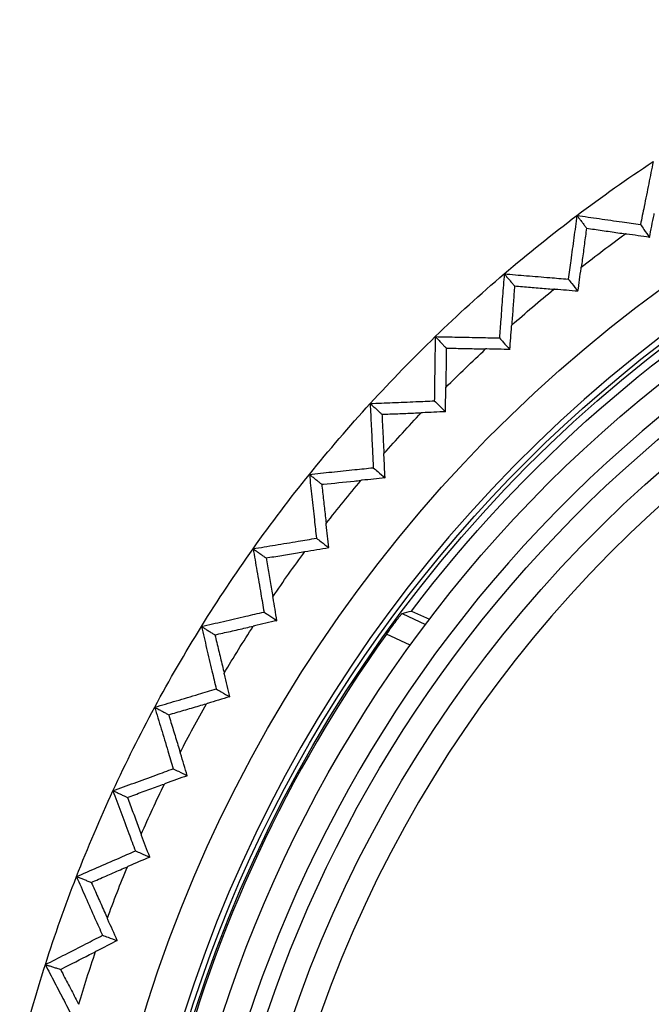
# Model space of a CAD drawing. Units: inches. Extents: x 0 to 17, y 0 to 11.
# Drawn here: x 10.2 to 10.4, y 8 to 8.4 of the extents above; entities that cross this region are included whole.
import ezdxf

# ---------------------------------------------------------------- set-up
doc = ezdxf.new("R2010")
doc.units = ezdxf.units.IN
doc.header["$MEASUREMENT"] = 0
doc.layers.add('1', color=7, linetype='CONTINUOUS')

msp = doc.modelspace()

# ---------------------------------------------------------------- linework, layer by layer
at = {"layer": '1', "color": 7, "linetype": 'Continuous'}
for p, q in [((10.3198713194002, 8.159952599720658), (10.32908258073702, 8.15565397302849)), ((10.32363743823703, 8.160892406860029), (10.33059380065307, 8.157646075649938)), ((10.32301766653666, 8.147449397196125), (10.31376338986823, 8.151768097887485))]:
    msp.add_line(p, q, dxfattribs=at)
at = {"layer": '1', "color": 7, "linetype": 'Continuous', "extrusion": (0, 0, -1)}
for centre, radius, start, end in [((-10.74623100439089, 7.841025750506544), 0.5517980433489392, 90.74639370026951, 83.25362015635294), ((-10.74623100439089, 7.841025750506544), 0.5346358602267334, 304.2359593153328, 83.01407535638474), ((-10.74623100438912, 7.84102575050639), 0.5330544037267656, 90.33615115803437, 83.6980246897097), ((-10.74623100438912, 7.841025750506392), 0.53, 37.12256046262652, 83.64265297386119), ((-10.74623100438912, 7.84102575050639), 0.496, 1.674207980187786, 89.25478020729022), ((-10.74623100439103, 7.841025750506681), 0.5946131353699, 53.01675465454441, 56.54406702525134), ((-10.74623100439103, 7.841025750506681), 0.5946131353699, 49.48944228383769, 53.01675465454441), ((-10.74623100439089, 7.841025750506544), 0.5775000000000002, 51.94014182118141, 54.09336748794101), ((-10.74623100439103, 7.841025750506681), 0.5946131353699, 45.96212991313118, 49.48944228383769), ((-10.74623100439089, 7.841025750506544), 0.5775000000000002, 48.41282945047677, 50.56605511723368), ((-10.74623100438912, 7.84102575050639), 0.5225, 280.3673091482165, 54.66719078595584), ((-10.74623100439103, 7.841025750506681), 0.5946131353699, 42.43481754242446, 45.96212991313118), ((-10.74623100439089, 7.841025750506544), 0.5775000000000002, 44.88551707977351, 47.03874274653261), ((-10.74623100439103, 7.841025750506681), 0.5946131353699, 38.90750517171813, 42.43481754242446), ((-10.74623100438912, 7.841025750506391), 0.506, 283.0914580538587, 51.9418531179382), ((-10.74623100439089, 7.841025750506544), 0.5775000000000002, 41.35820470906593, 43.51143037582187), ((-10.74623100439103, 7.841025750506681), 0.5946131353699, 35.38019280101158, 38.90750517171813), ((-10.74623100439089, 7.841025750506544), 0.5775000000000002, 37.83089233835693, 39.98411800511668), ((-10.74623100439103, 7.841025750506681), 0.5946131353699, 31.85288043030535, 35.38019280101158), ((-10.74623100439089, 7.841025750506544), 0.5775000000000002, 34.3035799676525, 36.45680563441108), ((-10.74623100439089, 7.841025750506544), 0.5775000000000002, 30.77626759694191, 32.9294932637038), ((-10.74623100439103, 7.841025750506681), 0.5946131353699, 28.32556805959901, 31.85288043030535), ((-10.74623100439089, 7.841025750506544), 0.5775000000000002, 27.24895522623789, 29.40218089299754), ((-10.74623100439103, 7.841025750506681), 0.5946131353699, 24.79825568889288, 28.32556805959901), ((-10.74623100439103, 7.841025750506681), 0.5946131353699, 21.27094331818685, 24.79825568889288), ((-10.74623100439089, 7.841025750506544), 0.5775000000000002, 23.72164285553219, 25.87486852229042), ((-10.74623100439089, 7.841025750506544), 0.5775000000000002, 20.19433048482563, 22.34755615158212), ((-10.74623100439103, 7.841025750506681), 0.5946131353699, 17.74363094748051, 21.27094331818685), ((-10.74623100439089, 7.841025750506544), 0.5775000000000002, 16.66701811411692, 18.82024378087652), ((-10.74623100439103, 7.841025750506681), 0.5946131353699, 14.21631857677464, 17.74363094748051)]:
    msp.add_arc(centre, radius, start, end, dxfattribs=at)
at = {"layer": '1', "color": 7, "linetype": 'Continuous'}
for centre, radius, start, end in [((10.74623100439089, 7.841025750506544), 0.5367981861381282, 96.74637984364706, 89.25360629973049), ((10.74623100438912, 7.84102575050639), 0.4859999999999999, 90.74521979270978, 176.9993559305725), ((10.74623100438912, 7.84102575050639), 0.5125, 127.2546811310111, 257.7133140981177), ((10.74623100438912, 7.841025750506392), 0.53253079165932, 144.301499204943, 165.8124625736997)]:
    msp.add_arc(centre, radius, start, end, dxfattribs=at)
for points, knots in [([(10.41842347746978, 8.33711748199194), (10.41784410834993, 8.334235655835359), (10.41726469265397, 8.331353839042126), (10.4160877342142, 8.325500553868967), (10.41549018842603, 8.322529086100309), (10.41441413534729, 8.317178596169581), (10.41393563908942, 8.314799571788221), (10.41345712627035, 8.312420550738292)], [0, 0, 0, 0, 0.3500595159629438, 0.3500595159629438, 0.7110115622155897, 0.7110115622155897, 1, 1, 1, 1]), ([(10.38852276787124, 8.316009537893345), (10.38812179875337, 8.31309752581567), (10.38772078257157, 8.310185520218043), (10.38690617325446, 8.304270912018964), (10.38649257704295, 8.30126830984032), (10.38574774778758, 8.295861752515458), (10.38541652589204, 8.293457795832936), (10.38508528726171, 8.291053841456616)], [0, 0, 0, 0, 0.3500595159672359, 0.3500595159672359, 0.7110115622245607, 0.7110115622245607, 1, 1, 1, 1]), ([(10.38852276787122, 8.316009537893173), (10.38881420323197, 8.315622554711634), (10.38910563803881, 8.31523557226562), (10.38954467660096, 8.314652593799453), (10.38969228076977, 8.314456597230253), (10.38998748882148, 8.314064604471485), (10.39013509270438, 8.313868608281918), (10.39057790392337, 8.31328062028382), (10.39087311082975, 8.312888629045885), (10.39131592032643, 8.312300643334757), (10.39146352334818, 8.312104648288676), (10.39183110666299, 8.31161655185358), (10.39205108678009, 8.311324450698223), (10.39227106657617, 8.311032349969118)], [0, 0, 0, 0, 0.2332521994446156, 0.2332521994446156, 0.3513887266908204, 0.3513887266908204, 0.4695252539370252, 0.4695252539370252, 0.7057983084294349, 0.7057983084294349, 0.8239348356756399, 0.8239348356756399, 1, 1, 1, 1]), ([(10.38852276787105, 8.316009537893196), (10.39143225109724, 8.31559061316192), (10.3943417410945, 8.31517173545359), (10.40025126764718, 8.31432104490385), (10.40325130464588, 8.313889235135747), (10.40865327011969, 8.313111802343593), (10.4110551969922, 8.312766168180548), (10.41345712627035, 8.312420550738292)], [0, 0, 0, 0, 0.3500595159673783, 0.3500595159673783, 0.7110115622249483, 0.7110115622249483, 1, 1, 1, 1]), ([(10.41698155484787, 8.30742797946254), (10.41757742741398, 8.310390477689065), (10.41817331652838, 8.313352972587396), (10.41879979995056, 8.31646790142517), (10.41883045528709, 8.316620323090033), (10.41886111048361, 8.316772744783055)], [0, 0, 0, 0, 0.9510673775898952, 0.9510673775898952, 1, 1, 1, 1]), ([(10.39227106657617, 8.311032349969118), (10.39199469230844, 8.308978280778701), (10.39171792754035, 8.306921667492638), (10.39116359825482, 8.302803235486438), (10.39088603284219, 8.300741410114984), (10.39047588742229, 8.297695306255417), (10.39034362481428, 8.296713092282282), (10.39021126823826, 8.295730267165231)], [0, 0, 0, 0, 0.4039633552322234, 0.4039633552322234, 0.807926776034684, 0.807926776034684, 1, 1, 1, 1]), ([(10.39227106657617, 8.311032349969118), (10.39432156757867, 8.310730640483637), (10.39637462156833, 8.310428603630227), (10.4004859533824, 8.309823860824489), (10.40254423784665, 8.30952115389543), (10.40558513121812, 8.309074012427857), (10.40656566825381, 8.308929843054814), (10.40754681861404, 8.308785595196824)], [0, 0, 0, 0, 0.4039633552328843, 0.4039633552328843, 0.8079267760360159, 0.8079267760360159, 1, 1, 1, 1]), ([(10.41345712627035, 8.312420550738292), (10.4138985993578, 8.311795176778537), (10.41434007244524, 8.31116980281878), (10.41551488197108, 8.30950561239353), (10.41624821840947, 8.308466795928036), (10.41698155484787, 8.30742797946254)], [0, 0, 0, 0, 0.3757826930547554, 0.3757826930547554, 1, 1, 1, 1]), ([(10.41698155484787, 8.30742797946254), (10.41399052993562, 8.307858362816997), (10.41099950261901, 8.308288729463925), (10.40785459564396, 8.308741303503183), (10.40770070711883, 8.308763449279327), (10.40754681861404, 8.308785595196824)], [0, 0, 0, 0, 0.9510673775997958, 0.9510673775997958, 1, 1, 1, 1]), ([(10.38891020372841, 8.286287566310925), (10.38932268173273, 8.28928111299561), (10.38973517645874, 8.292274657376531), (10.39016882913754, 8.295422229217928), (10.39019004875863, 8.295576248181833), (10.39021126823826, 8.29573026716523)], [0, 0, 0, 0, 0.9510673776050121, 0.9510673776050121, 1, 1, 1, 1]), ([(10.35997735487121, 8.293101959775543), (10.35975630496017, 8.290170794902837), (10.35953520767566, 8.287239633602328), (10.35908603389949, 8.281286111837224), (10.35885795431143, 8.278263751605376), (10.35844717091272, 8.272821611426574), (10.35826447832379, 8.270401830632114), (10.3580817688899, 8.267982051109893)], [0, 0, 0, 0, 0.3500595159701713, 0.3500595159701713, 0.71101156223078, 0.71101156223078, 1, 1, 1, 1]), ([(10.3599773548712, 8.29310195977538), (10.36029204701468, 8.292733640067619), (10.36060673856005, 8.292365321059906), (10.36108081276243, 8.291810458552868), (10.36124019586593, 8.291623914530973), (10.36155896176422, 8.291250826848506), (10.36171834455901, 8.291064283187934), (10.36219649247937, 8.290504652749302), (10.36251525714093, 8.29013156651432), (10.36299340320154, 8.289571938252362), (10.36315278506645, 8.289385395680128), (10.36354970183366, 8.288920839221591), (10.36378723654596, 8.288642825557677), (10.36402477091162, 8.288364812299458)], [0, 0, 0, 0, 0.2332521994473686, 0.2332521994473686, 0.3513887266946749, 0.3513887266946749, 0.469525253941981, 0.469525253941981, 0.7057983084365934, 0.7057983084365934, 0.8239348356838998, 0.8239348356838998, 1, 1, 1, 1]), ([(10.35997735487103, 8.293101959775393), (10.36290710039012, 8.292862832680461), (10.36583684977439, 8.292623752935969), (10.37178751939366, 8.292138253635125), (10.37480843988202, 8.291891837173534), (10.38024800281955, 8.29144822949212), (10.38266664435445, 8.291251027055809), (10.38508528726171, 8.291053841456616)], [0, 0, 0, 0, 0.3500595159704118, 0.3500595159704118, 0.7110115622313327, 0.7110115622313327, 1, 1, 1, 1]), ([(10.38508528726171, 8.291053841456616), (10.3855643997319, 8.290456813553249), (10.38604351220209, 8.289859785649881), (10.38731848435765, 8.288271027267983), (10.38811434404303, 8.287279296789453), (10.38891020372841, 8.286287566310925)], [0, 0, 0, 0, 0.3757826930573763, 0.3757826930573763, 1, 1, 1, 1]), ([(10.36402477091162, 8.288364812299458), (10.36387529545125, 8.286297630628281), (10.36372558675408, 8.28422788565576), (10.3634256913863, 8.280083150933855), (10.36327550423142, 8.27800815449068), (10.3630535453097, 8.274942587295891), (10.36298196332291, 8.273954096675986), (10.36291032514635, 8.272964990288603)], [0, 0, 0, 0, 0.4039633552333942, 0.4039633552333942, 0.8079267760370384, 0.8079267760370384, 1, 1, 1, 1]), ([(10.36402477091162, 8.288364812299458), (10.36608994988692, 8.288189830086393), (10.36815769715404, 8.288014678196403), (10.3722984467928, 8.28766402797801), (10.37437145585178, 8.28748852908324), (10.37743409858651, 8.287229323627942), (10.37842164800158, 8.287145754260033), (10.37940981440804, 8.287062144290244)], [0, 0, 0, 0, 0.4039633552335135, 0.4039633552335135, 0.8079267760372782, 0.8079267760372782, 1, 1, 1, 1]), ([(10.38891020372841, 8.286287566310923), (10.38589836601301, 8.286533113523694), (10.38288652692571, 8.286778643912658), (10.37971973339708, 8.287036872280375), (10.37956477389676, 8.28704950821414), (10.37940981440804, 8.287062144290244)], [0, 0, 0, 0, 0.9510673776041053, 0.9510673776041053, 1, 1, 1, 1]), ([(10.36219268127782, 8.263460130712456), (10.36242020191029, 8.266473383808266), (10.36264773937451, 8.269486635633466), (10.36288691827259, 8.27265492485598), (10.36289862178067, 8.272809957566917), (10.36291032514635, 8.272964990288603)], [0, 0, 0, 0, 0.9510673776053625, 0.9510673776053625, 1, 1, 1, 1]), ([(10.3328953922587, 8.268481540615419), (10.3328550990756, 8.265542328640493), (10.332814758389, 8.262603117316374), (10.33273272199798, 8.256633238882154), (10.33269102318874, 8.253602571813857), (10.33261584203616, 8.248145468138771), (10.33258237094545, 8.245719031376495), (10.3325488829634, 8.243292594847674)], [0, 0, 0, 0, 0.3500595159704727, 0.3500595159704727, 0.711011562231704, 0.711011562231704, 1, 1, 1, 1]), ([(10.3328953922587, 8.268481540615264), (10.33323214886909, 8.268133279882964), (10.33356890483942, 8.267785019812589), (10.33407621849428, 8.267260375545789), (10.3342467766566, 8.267083990855253), (10.33458789265087, 8.266731221815832), (10.33475845048283, 8.266554837466945), (10.33527012348216, 8.266025684933785), (10.33561123815299, 8.265672917263018), (10.33612290916217, 8.26514376678799), (10.33629346599906, 8.264967383468168), (10.33671821236752, 8.264528127112808), (10.33697240169577, 8.264265254287544), (10.33722659065308, 8.264002381845883)], [0, 0, 0, 0, 0.233252199449458, 0.233252199449458, 0.3513887266976, 0.3513887266976, 0.4695252539457422, 0.4695252539457422, 0.7057983084420265, 0.7057983084420265, 0.8239348356901687, 0.8239348356901687, 1, 1, 1, 1]), ([(10.33289539225854, 8.268481540615266), (10.33583429975541, 8.268423117169176), (10.33877320819692, 8.268364741221639), (10.34474247479218, 8.268246272645262), (10.34777283300841, 8.268186183120907), (10.35322938381673, 8.268078081305443), (10.35565557618638, 8.268030057762845), (10.3580817688899, 8.267982051109893)], [0, 0, 0, 0, 0.350059515970869, 0.350059515970869, 0.7110115622326401, 0.7110115622326401, 1, 1, 1, 1]), ([(10.3580817688899, 8.267982051109893), (10.35859670546593, 8.26741563130163), (10.35911164204197, 8.266849211493364), (10.36048194617127, 8.26534190469422), (10.36133731372455, 8.264401017703337), (10.36219268127782, 8.263460130712456)], [0, 0, 0, 0, 0.3757826930693295, 0.3757826930693295, 1, 1, 1, 1]), ([(10.33722659065308, 8.264002381845883), (10.33720458033755, 8.261929919899094), (10.33718249493248, 8.259854885157182), (10.33713816973579, 8.255699551425286), (10.33711592987264, 8.253619245724398), (10.33708299841427, 8.250545830115053), (10.33707236826087, 8.24955480807376), (10.33706171990882, 8.248563167974474)], [0, 0, 0, 0, 0.403963355232729, 0.403963355232729, 0.8079267760356954, 0.8079267760356954, 1, 1, 1, 1]), ([(10.33722659065308, 8.264002381845883), (10.33929862298392, 8.263954789883542), (10.34137322918043, 8.26390718657816), (10.34552770803699, 8.263811957502085), (10.34760758740656, 8.263764331577528), (10.35068037566418, 8.26369404422056), (10.35167119579932, 8.26367139148812), (10.35266263425501, 8.263648736190698)], [0, 0, 0, 0, 0.4039633552327384, 0.4039633552327384, 0.8079267760357244, 0.8079267760357244, 1, 1, 1, 1]), ([(10.36219268127782, 8.263460130712456), (10.35917144210796, 8.26351991144632), (10.35615020260387, 8.26357967530385), (10.35297352097201, 8.263642579616008), (10.3528180776121, 8.263645657831963), (10.35266263425501, 8.263648736190698)], [0, 0, 0, 0, 0.9510673776129105, 0.9510673776129105, 1, 1, 1, 1]), ([(10.33693021571401, 8.239032161997624), (10.33697191693707, 8.242053704793221), (10.33701363503817, 8.245075247356178), (10.33705743394674, 8.248252249842539), (10.33705957699917, 8.248407708907521), (10.33706171990882, 8.248563167974472)], [0, 0, 0, 0, 0.9510673776082029, 0.9510673776082029, 1, 1, 1, 1]), ([(10.30737948905418, 8.24224156305754), (10.31031642350051, 8.24236406461693), (10.3132533559674, 8.242486613643017), (10.31921860298725, 8.242735624648667), (10.32224691741158, 8.24286208973068), (10.32769978213356, 8.243089903360863), (10.33012433290143, 8.243191240665169), (10.3325488829634, 8.24329259484767)], [0, 0, 0, 0, 0.350059515970403, 0.350059515970403, 0.7110115622319886, 0.7110115622319886, 1, 1, 1, 1]), ([(10.30737948905432, 8.242241563057545), (10.30773703421721, 8.2419146808023), (10.30809457870052, 8.241587799168343), (10.30863320968138, 8.241095360931043), (10.3088142966862, 8.24092980386392), (10.30917647034508, 8.240598690050351), (10.30935755699914, 8.240433133303906), (10.30990081643414, 8.239936463546545), (10.31026298868788, 8.239605351017616), (10.31080624600988, 8.239108683192045), (10.31098733160744, 8.238943127411494), (10.31143829828431, 8.238530835428051), (10.31170817914773, 8.23828409942253), (10.31197805961733, 8.238037363777064)], [0, 0, 0, 0, 0.2332521994482837, 0.2332521994482837, 0.3513887266959557, 0.3513887266959557, 0.4695252539436278, 0.4695252539436278, 0.7057983084389717, 0.7057983084389717, 0.8239348356866438, 0.8239348356866438, 1, 1, 1, 1]), ([(10.30737948905432, 8.242241563057695), (10.30752010526322, 8.239305440162452), (10.30766067401861, 8.236369314994166), (10.30794608583491, 8.23040569876037), (10.3080909257943, 8.22737820754556), (10.30835163173669, 8.221926816426047), (10.30846750896056, 8.219502917058461), (10.30858336931072, 8.217079016884657)], [0, 0, 0, 0, 0.3500595159707282, 0.3500595159707282, 0.7110115622325988, 0.7110115622325988, 1, 1, 1, 1]), ([(10.3325488829634, 8.24329259484767), (10.33309769263682, 8.24275892920433), (10.33364650231023, 8.24222526356099), (10.33510694656044, 8.240805119277642), (10.33601858113722, 8.239918640637633), (10.33693021571401, 8.239032161997624)], [0, 0, 0, 0, 0.3757826930669362, 0.3757826930669362, 1, 1, 1, 1]), ([(10.31197805961733, 8.238037363777064), (10.31404909472022, 8.238117342383402), (10.31612269951069, 8.238197468023564), (10.32027516696045, 8.238358020896806), (10.32235403632603, 8.238438448389115), (10.32542532782646, 8.238557345437513), (10.32641566463011, 8.238595695167959), (10.32740661874076, 8.238634080380045)], [0, 0, 0, 0, 0.4039633552322833, 0.4039633552322833, 0.8079267760348084, 0.8079267760348084, 1, 1, 1, 1]), ([(10.31197805961733, 8.238037363777064), (10.31208359784003, 8.235967473765873), (10.31218921940496, 8.23389501121367), (10.31240063232009, 8.229744822335343), (10.31250642401179, 8.227667089306626), (10.31266264478855, 8.224597469939738), (10.31271300674441, 8.223607671293607), (10.31276338856169, 8.222617254640681)], [0, 0, 0, 0, 0.4039633552330485, 0.4039633552330485, 0.8079267760363428, 0.8079267760363428, 1, 1, 1, 1]), ([(10.33693021571401, 8.239032161997624), (10.3339110220589, 8.23890594975333), (10.33089182910851, 8.238779720644104), (10.32771729528806, 8.238647062566761), (10.32756195701739, 8.23864057140206), (10.32740661874076, 8.238634080380045)], [0, 0, 0, 0, 0.9510673776131695, 0.9510673776131695, 1, 1, 1, 1]), ([(10.31321852228806, 8.213096213648482), (10.31307424610273, 8.216114598024271), (10.31292998677777, 8.21913298320627), (10.31277823975008, 8.222306661826156), (10.31277081422721, 8.22246195823683), (10.31276338856169, 8.222617254640681)], [0, 0, 0, 0, 0.9510673776095612, 0.9510673776095612, 1, 1, 1, 1]), ([(10.28352632074172, 8.21448144598246), (10.28645015458478, 8.214784408409468), (10.28937398353178, 8.215087418091457), (10.2953126096543, 8.215702965218151), (10.29832740651055, 8.216015505751512), (10.30375592515503, 8.216578371679624), (10.30616964810436, 8.216828685880746), (10.30858336931072, 8.217079016884657)], [0, 0, 0, 0, 0.3500595159677531, 0.3500595159677531, 0.7110115622270853, 0.7110115622270853, 1, 1, 1, 1]), ([(10.30858336931072, 8.217079016884657), (10.30916397273359, 8.21658012737597), (10.30974457615646, 8.216081237867284), (10.31128962714891, 8.21475363678856), (10.31225407471848, 8.213924925218521), (10.31321852228806, 8.213096213648482)], [0, 0, 0, 0, 0.3757826930700585, 0.3757826930700585, 1, 1, 1, 1]), ([(10.28352632074186, 8.214481445982475), (10.28390329977851, 8.214177180706399), (10.28428027809865, 8.213872916008626), (10.28484818562293, 8.213414549566835), (10.28503911536192, 8.213260447391125), (10.28542097447008, 8.212952243338195), (10.28561190383925, 8.212798141460974), (10.28618469139091, 8.212335836277942), (10.28656654901755, 8.212027633420766), (10.28713933434135, 8.211565330035864), (10.2873302625966, 8.211411229057708), (10.28780574094466, 8.211027463551474), (10.28809029080985, 8.210797799207109), (10.28837484025982, 8.210568135197885)], [0, 0, 0, 0, 0.2332521994496226, 0.2332521994496226, 0.3513887266978313, 0.3513887266978313, 0.4695252539460395, 0.4695252539460395, 0.7057983084424558, 0.7057983084424558, 0.823934835690664, 0.823934835690664, 1, 1, 1, 1]), ([(10.28352632074184, 8.214481445982614), (10.28384731357154, 8.21155953664498), (10.28416825917744, 8.20863762211906), (10.28482003782344, 8.202702863228833), (10.28515086777708, 8.199690018524691), (10.28574647304328, 8.194264994368677), (10.28601125954235, 8.191852816144486), (10.2862760292493, 8.189440636077464)], [0, 0, 0, 0, 0.3500595159687175, 0.3500595159687175, 0.7110115622288878, 0.7110115622288878, 1, 1, 1, 1]), ([(10.31321852228806, 8.213096213648482), (10.31021281336683, 8.212784486623114), (10.30720710618658, 8.212472742808123), (10.30404674795451, 8.212145024960545), (10.30389210332375, 8.212128989009125), (10.30373745867827, 8.21211295319975)], [0, 0, 0, 0, 0.9510673776069434, 0.9510673776069434, 1, 1, 1, 1]), ([(10.28837484025982, 8.210568135197885), (10.28858936058425, 8.210589694068872), (10.28880390853553, 8.210611256235785), (10.29303677196326, 8.211036671218896), (10.29706479509664, 8.211441681840274), (10.30198066513167, 8.21193619918382), (10.30285881847418, 8.212024547091714), (10.30373745867826, 8.21211295319975)], [0, 0, 0, 0, 0.0420223188010358, 0.0420223188010358, 0.8289648023800708, 0.8289648023800708, 1, 1, 1, 1]), ([(10.28837484025982, 8.210568135197885), (10.28860752715411, 8.20850865958887), (10.2888404555066, 8.206446621439882), (10.28930680552542, 8.202317301785687), (10.28954022794496, 8.200250013611596), (10.2898850090625, 8.197195820760824), (10.28999617231459, 8.196210995691146), (10.29010739341295, 8.195225555007397)], [0, 0, 0, 0, 0.4039633552330797, 0.4039633552330797, 0.8079267760363957, 0.8079267760363957, 1, 1, 1, 1]), ([(10.29114744063506, 8.18575055262957), (10.29081773367962, 8.188754342432652), (10.29048804350302, 8.191758134077741), (10.29014132548314, 8.194916464294396), (10.29012435951902, 8.195071009658689), (10.29010739341295, 8.195225555007395)], [0, 0, 0, 0, 0.9510673776045083, 0.9510673776045083, 1, 1, 1, 1]), ([(10.26142626298093, 8.185306367824307), (10.26432591830398, 8.185788643245015), (10.2672255658329, 8.186270965529966), (10.27311507059831, 8.187250716572734), (10.27610492732612, 8.187748148393714), (10.28148853214514, 8.188643934015037), (10.28388228208395, 8.18904227671439), (10.2862760292493, 8.189440636077464)], [0, 0, 0, 0, 0.3500595159647046, 0.3500595159647046, 0.7110115622212717, 0.7110115622212717, 1, 1, 1, 1]), ([(10.2862760292493, 8.189440636077464), (10.28688622661248, 8.188978412912244), (10.28749642397565, 8.188516189747025), (10.28912022777091, 8.18728616193106), (10.29013383420298, 8.186518357280315), (10.29114744063506, 8.18575055262957)], [0, 0, 0, 0, 0.3757826930570263, 0.3757826930570263, 1, 1, 1, 1]), ([(10.26142626298106, 8.185306367824326), (10.26182124758103, 8.1850258723376), (10.26221623143027, 8.184745377383999), (10.26281126379146, 8.184322819411404), (10.2630113128638, 8.184180755994445), (10.26341141062102, 8.183896629435695), (10.26361145930588, 8.183754566293905), (10.26421160477808, 8.18332837728212), (10.26461170098302, 8.18304425182571), (10.26521184412096, 8.18261806447158), (10.2654118916387, 8.182476002158616), (10.26591008015015, 8.182122217152788), (10.26620822090538, 8.181910494629284), (10.26650636122555, 8.181698772414736)], [0, 0, 0, 0, 0.2332521994427829, 0.2332521994427829, 0.3513887266882552, 0.3513887266882552, 0.4695252539337273, 0.4695252539337273, 0.7057983084246715, 0.7057983084246715, 0.8239348356701434, 0.8239348356701434, 1, 1, 1, 1]), ([(10.26142626298104, 8.185306367824454), (10.26192641624341, 8.18240974266956), (10.26242652269069, 8.179513109430795), (10.2634421986863, 8.173629693691655), (10.26395776517493, 8.170642910662195), (10.26488601311633, 8.165264807977593), (10.2652987056589, 8.162873490236057), (10.26571138155451, 8.160482169622052)], [0, 0, 0, 0, 0.3500595159643768, 0.3500595159643768, 0.7110115622205836, 0.7110115622205836, 1, 1, 1, 1]), ([(10.26650636122555, 8.181698772414736), (10.2685518949657, 8.182032500886416), (10.27059996088159, 8.182366690876433), (10.27470127373728, 8.183036015914299), (10.27675452730075, 8.18337115204305), (10.27978796521959, 8.183866351377926), (10.2807660947472, 8.184026039554423), (10.28174483255079, 8.184185838758852)], [0, 0, 0, 0, 0.403963355232764, 0.403963355232764, 0.8079267760357719, 0.8079267760357719, 1, 1, 1, 1]), ([(10.26650636122555, 8.181698772414736), (10.26686531517975, 8.179657514216064), (10.26722466779331, 8.177613713187494), (10.26794418799371, 8.17352090805804), (10.26830435674265, 8.171471897347248), (10.26883639188306, 8.168444702837798), (10.26900793525245, 8.167468582681826), (10.26917957423376, 8.166491851636962)], [0, 0, 0, 0, 0.4039633552330795, 0.4039633552330795, 0.8079267760363942, 0.8079267760363942, 1, 1, 1, 1]), ([(10.27080059438679, 8.157098787070614), (10.27028670586572, 8.160076601444493), (10.26977283397839, 8.163054418689196), (10.26923245862284, 8.166185434118393), (10.26920601649866, 8.166338642889821), (10.26917957423376, 8.16649185163696)], [0, 0, 0, 0, 0.9510673775935516, 0.9510673775935516, 1, 1, 1, 1]), ([(10.24116304918932, 8.15482686806792), (10.24402753968393, 8.155486629221533), (10.2468920195159, 8.156146436671067), (10.252710088577, 8.157486679517255), (10.25566367710993, 8.158167117939971), (10.26098197052652, 8.159392429272826), (10.26334667793723, 8.159937291216677), (10.26571138155451, 8.160482169622052)], [0, 0, 0, 0, 0.3500595159585587, 0.3500595159585587, 0.7110115622093537, 0.7110115622093537, 1, 1, 1, 1]), ([(10.26571138155451, 8.160482169622052), (10.26634886092238, 8.160058364086456), (10.26698634029025, 8.159634558550861), (10.26868274456767, 8.15850676436705), (10.26974166947723, 8.157802775718833), (10.27080059438679, 8.157098787070614)], [0, 0, 0, 0, 0.3757826930473439, 0.3757826930473439, 1, 1, 1, 1]), ([(10.31376338986823, 8.151768097887485), (10.31443898930518, 8.152708345907524), (10.31512853934839, 8.153658200798649), (10.31642070494972, 8.15542100827219), (10.31704126535382, 8.156258522011623), (10.31812001570496, 8.157700775645878), (10.31859413421537, 8.158327036330222), (10.31932065933125, 8.159275450042621), (10.31958680742384, 8.159615923025791), (10.31981627048468, 8.159897679912582), (10.31986274470184, 8.159950447052488), (10.3198713194002, 8.159952599720665)], [0, 0, 0, 0, 0.2213113570515151, 0.2213113570515151, 0.4426916746865505, 0.4426916746865505, 0.662825955496407, 0.662825955496407, 0.8790488275503516, 0.8790488275503516, 1, 1, 1, 1]), ([(10.24645547851903, 8.151538656608203), (10.24847660474476, 8.151997602960797), (10.25050022995463, 8.152457165747837), (10.25455259343921, 8.15337755334846), (10.25658133825853, 8.153838379648413), (10.25957856277386, 8.15451927111806), (10.26054501460825, 8.154738835546677), (10.26151206673537, 8.154958548216667)], [0, 0, 0, 0, 0.4039633552321631, 0.4039633552321631, 0.8079267760345636, 0.8079267760345636, 1, 1, 1, 1]), ([(10.27080059438679, 8.157098787070618), (10.26785592507733, 8.156420272137098), (10.2649112595577, 8.15574174075488), (10.26181507562982, 8.155028362715258), (10.26166357119863, 8.154993455396381), (10.26151206673537, 8.154958548216667)], [0, 0, 0, 0, 0.9510673775840021, 0.9510673775840021, 1, 1, 1, 1]), ([(10.24116304918943, 8.154826868067946), (10.24157454282223, 8.15457120512099), (10.24198603567291, 8.15431554265996), (10.24260593839305, 8.15393039415795), (10.24281434884633, 8.153800907754233), (10.24323116934922, 8.15354193519761), (10.24343957939882, 8.153412449044703), (10.24406480894088, 8.153023990962952), (10.2444816278266, 8.152765019411078), (10.24510685493684, 8.152376562840228), (10.24531526377054, 8.152247077442771), (10.24583427489255, 8.151924613369498), (10.24614487693241, 8.151731634848048), (10.24645547851903, 8.151538656608203)], [0, 0, 0, 0, 0.2332521994377308, 0.2332521994377308, 0.3513887266811825, 0.3513887266811825, 0.4695252539246342, 0.4695252539246342, 0.7057983084115373, 0.7057983084115373, 0.8239348356549892, 0.8239348356549892, 1, 1, 1, 1]), ([(10.24116304918941, 8.154826868068064), (10.24184046788753, 8.151966501923495), (10.24251784035659, 8.149106124830102), (10.24389356547554, 8.143296343518925), (10.24459191510406, 8.140346938584813), (10.24584928874469, 8.135036134101954), (10.24640832370784, 8.132674737145477), (10.24696734223232, 8.130313336297782)], [0, 0, 0, 0, 0.3500595159591252, 0.3500595159591252, 0.7110115622103915, 0.7110115622103915, 1, 1, 1, 1]), ([(10.24645547851903, 8.151538656608203), (10.24693933951673, 8.149523349805305), (10.24742375486448, 8.147505529516936), (10.24839371910491, 8.143464745865359), (10.24887926956417, 8.141441775976261), (10.2495965429354, 8.138453049341111), (10.24982781647299, 8.137489332454624), (10.2500592230259, 8.136525011718984)], [0, 0, 0, 0, 0.4039633552326934, 0.4039633552326934, 0.8079267760356297, 0.8079267760356297, 1, 1, 1, 1]), ([(10.2522550743361, 8.127249473712643), (10.25155895128691, 8.130190030217369), (10.2508628446633, 8.13313059061086), (10.25013085936379, 8.136222428359511), (10.25009504126433, 8.136373720055698), (10.2500592230259, 8.136525011718984)], [0, 0, 0, 0, 0.9510673775828759, 0.9510673775828759, 1, 1, 1, 1]), ([(10.2228134532902, 8.12315842843311), (10.22563192588166, 8.123993175595102), (10.22845038498234, 8.124827968309301), (10.23417497464987, 8.126523625003239), (10.23708110433567, 8.127384491960475), (10.24231393622678, 8.128934686505442), (10.24464064162906, 8.129624003303137), (10.24696734223232, 8.130313336297782)], [0, 0, 0, 0, 0.3500595159527605, 0.3500595159527605, 0.7110115621980747, 0.7110115621980747, 1, 1, 1, 1]), ([(10.24696734223232, 8.130313336297782), (10.24762968830229, 8.129929554120018), (10.24829203437227, 8.129545771942254), (10.25005461174019, 8.128524484413875), (10.25115484303814, 8.127886979063259), (10.2522550743361, 8.127249473712643)], [0, 0, 0, 0, 0.3757826930216516, 0.3757826930216516, 1, 1, 1, 1]), ([(10.22829816157668, 8.12020205940573), (10.23028722257923, 8.120784484768366), (10.23227873990609, 8.121367679146005), (10.23626680029302, 8.122535642114931), (10.23826334979386, 8.123120412592426), (10.24121300492397, 8.12398441641311), (10.24216411734097, 8.124263025200998), (10.24311581979306, 8.12454181888204)], [0, 0, 0, 0, 0.403963355233169, 0.403963355233169, 0.8079267760365847, 0.8079267760365847, 1, 1, 1, 1]), ([(10.2522550743361, 8.127249473712643), (10.24935772863567, 8.126391075350007), (10.24646038772988, 8.125532660803001), (10.24341395937212, 8.124630143543449), (10.24326488960287, 8.124585981144282), (10.24311581979307, 8.12454181888204)], [0, 0, 0, 0, 0.9510673775639473, 0.9510673775639473, 1, 1, 1, 1]), ([(10.22281345329031, 8.123158428433142), (10.22323989687547, 8.122928566690042), (10.2236663396501, 8.12269870538383), (10.22430876402161, 8.12235242561557), (10.22452474622352, 8.122236006827395), (10.22495671020899, 8.122003169476542), (10.22517269199255, 8.121886750913864), (10.22582063671445, 8.121537495564755), (10.22625259902401, 8.121304659117254), (10.22690054122574, 8.120955405126569), (10.22711652174922, 8.120838987243104), (10.22765438903559, 8.120549065864745), (10.22797627554099, 8.120375562508643), (10.22829816157668, 8.12020205940573)], [0, 0, 0, 0, 0.2332521994308122, 0.2332521994308122, 0.3513887266714963, 0.3513887266714963, 0.4695252539121804, 0.4695252539121804, 0.7057983083935485, 0.7057983083935485, 0.8239348356342325, 0.8239348356342325, 1, 1, 1, 1]), ([(10.22281345329028, 8.12315842843325), (10.22366557079816, 8.120345158747282), (10.22451764283817, 8.11753187528902), (10.22624820468836, 8.111817740694185), (10.22712669152699, 8.108916888656758), (10.2287084268887, 8.103693504124347), (10.22941168618261, 8.101370974890482), (10.23011492930839, 8.09904844076139)], [0, 0, 0, 0, 0.3500595159521955, 0.3500595159521955, 0.7110115621968803, 0.7110115621968803, 1, 1, 1, 1]), ([(10.22829816157668, 8.12020205940573), (10.22890509634961, 8.118220339658563), (10.22951273906293, 8.116236145293533), (10.23072947231136, 8.112262692972351), (10.23133856481157, 8.110273428599056), (10.23223835878494, 8.107334493622881), (10.23252848623403, 8.106386831367765), (10.23281878359787, 8.105438574591115)], [0, 0, 0, 0, 0.4039633552328832, 0.4039633552328832, 0.8079267760360017, 0.8079267760360017, 1, 1, 1, 1]), ([(10.23558114635226, 8.09631570660473), (10.23470542626865, 8.099207863964196), (10.23382972234024, 8.102100026215632), (10.23290890046649, 8.105140971828359), (10.23286384210052, 8.105289773230432), (10.23281878359787, 8.105438574591115)], [0, 0, 0, 0, 0.951067377563673, 0.951067377563673, 1, 1, 1, 1]), ([(10.20644699882922, 8.090421035333764), (10.20920877479689, 8.09142760578692), (10.21197053449677, 8.092434220875987), (10.2175799552592, 8.094478866858427), (10.22042761525916, 8.095516900669448), (10.22555515930119, 8.097386104999044), (10.22783504719801, 8.098217264944713), (10.23011492930839, 8.09904844076139)], [0, 0, 0, 0, 0.3500595159431281, 0.3500595159431281, 0.7110115621791496, 0.7110115621791496, 1, 1, 1, 1]), ([(10.23011492930839, 8.09904844076139), (10.23079963256215, 8.09870613602784), (10.2314843358159, 8.098363831294291), (10.23330640816386, 8.097452919908738), (10.23444377725806, 8.096884313256734), (10.23558114635227, 8.09631570660473)], [0, 0, 0, 0, 0.3757826930002955, 0.3757826930002955, 1, 1, 1, 1]), ([(10.23558114635227, 8.096315706604733), (10.23274210181849, 8.095280677140622), (10.22990306306602, 8.094245631817786), (10.22691793268522, 8.093157394825047), (10.22677186237832, 8.093104144669512), (10.2266257920225, 8.09305089464815)], [0, 0, 0, 0, 0.9510673775417084, 0.9510673775417084, 1, 1, 1, 1]), ([(10.20644699882932, 8.090421035333799), (10.20688677664352, 8.090217845702202), (10.20732655362185, 8.0900146564568), (10.20798906560636, 8.089708557418339), (10.20821180123651, 8.089605647336995), (10.20865727206537, 8.089399827373636), (10.20888000726409, 8.089296917491625), (10.20954821221179, 8.088988188145183), (10.20999368131234, 8.088782368980356), (10.21066188366107, 8.088473640834714), (10.2108846175603, 8.0883707315531), (10.21143930312197, 8.088114451333205), (10.21177125451887, 8.087961080517609), (10.21210320543137, 8.087807709925821)], [0, 0, 0, 0, 0.2332521994220813, 0.2332521994220813, 0.3513887266592725, 0.3513887266592725, 0.4695252538964638, 0.4695252538964638, 0.7057983083708463, 0.7057983083708463, 0.8239348356080376, 0.8239348356080376, 1, 1, 1, 1]), ([(10.20644699882928, 8.090421035333899), (10.2074705866164, 8.087665521114227), (10.20849412986908, 8.08490999035096), (10.21057297164147, 8.079313152371471), (10.21162826725067, 8.076471844073273), (10.21352837140311, 8.071355670020465), (10.21437319049614, 8.069080808183461), (10.21521799375284, 8.066805940465775)], [0, 0, 0, 0, 0.3500595159426486, 0.3500595159426486, 0.7110115621780964, 0.7110115621780964, 1, 1, 1, 1]), ([(10.21210320543137, 8.087807709925821), (10.21405266499172, 8.088511407586346), (10.21600452890995, 8.089216023928756), (10.21991317610633, 8.090627137049903), (10.22186996569702, 8.091333636107539), (10.22476087569263, 8.092377478713491), (10.22569304508662, 8.092714076258618), (10.2266257920225, 8.09305089464815)], [0, 0, 0, 0, 0.4039633552328882, 0.4039633552328882, 0.8079267760360276, 0.8079267760360276, 1, 1, 1, 1]), ([(10.21210320543137, 8.087807709925821), (10.21283091440531, 8.08586708563861), (10.21355948222773, 8.083924034977047), (10.21501837448565, 8.080032968731624), (10.21574870127733, 8.078084946863678), (10.21682760668419, 8.07520693867888), (10.21717548880046, 8.074278921588698), (10.21752357708714, 8.073350321557148)], [0, 0, 0, 0, 0.4039633552326582, 0.4039633552326582, 0.807926776035552, 0.807926776035552, 1, 1, 1, 1]), ([(10.22084198515592, 8.064414688609647), (10.21978998599461, 8.067247488923979), (10.21873800265693, 8.070080295114952), (10.2176318330488, 8.073058826958114), (10.21757770513491, 8.07320457428249), (10.21752357708714, 8.073350321557148)], [0, 0, 0, 0, 0.9510673775406432, 0.9510673775406432, 1, 1, 1, 1]), ([(10.19212569556124, 8.056738725269414), (10.19482031099852, 8.057913305286867), (10.19751490745263, 8.059087928854796), (10.20298790615414, 8.061473817304497), (10.20576630716146, 8.062685085033017), (10.21076913594882, 8.064866217045113), (10.21299356822679, 8.065836071012974), (10.21521799375284, 8.066805940465775)], [0, 0, 0, 0, 0.3500595159315906, 0.3500595159315906, 0.7110115621564079, 0.7110115621564079, 1, 1, 1, 1]), ([(10.21521799375284, 8.066805940465775), (10.21592245996442, 8.066506410111744), (10.21662692617601, 8.066206879757715), (10.21850158997704, 8.065409795805673), (10.21967178756648, 8.06491224220766), (10.22084198515592, 8.064414688609647)], [0, 0, 0, 0, 0.3757826929805169, 0.3757826929805169, 1, 1, 1, 1]), ([(10.22084198515592, 8.064414688609647), (10.21807199845308, 8.063206949597353), (10.21530201849628, 8.061999195112067), (10.2123894962515, 8.060729361533843), (10.21224697884284, 8.060667225377845), (10.2121044613771, 8.060605089352752)], [0, 0, 0, 0, 0.9510673775113394, 0.9510673775113394, 1, 1, 1, 1]), ([(10.19793197005954, 8.054478344933203), (10.19983444200192, 8.05530064869904), (10.20173925722604, 8.056124017332909), (10.20555368202229, 8.057772934134988), (10.20746329775479, 8.058598484966154), (10.2102845094421, 8.059818211412558), (10.21119420397937, 8.060211522403199), (10.2121044613771, 8.060605089352752)], [0, 0, 0, 0, 0.4039633552328505, 0.4039633552328505, 0.8079267760359409, 0.8079267760359409, 1, 1, 1, 1]), ([(10.19212569556133, 8.056738725269453), (10.19257714136009, 8.056562977600843), (10.19302858630079, 8.056387230266267), (10.19370867575137, 8.056122471715591), (10.19393732090175, 8.05603346025014), (10.19439461075964, 8.055855437491648), (10.19462325546715, 8.055766426198606), (10.19530918892402, 8.055499392578618), (10.19576647700774, 8.055321370510809), (10.19645240779669, 8.055054337929445), (10.19668105117023, 8.054965327155715), (10.1972504533965, 8.05474365909712), (10.19759121197665, 8.054611001918373), (10.19793197005954, 8.054478344933203)], [0, 0, 0, 0, 0.2332521994142951, 0.2332521994142951, 0.3513887266483721, 0.3513887266483721, 0.469525253882449, 0.469525253882449, 0.705798308350603, 0.705798308350603, 0.8239348355846801, 0.8239348355846801, 1, 1, 1, 1]), ([(10.19212569556129, 8.056738725269543), (10.19331687542492, 8.054051406698049), (10.1945080118563, 8.05136406887435), (10.19692725716757, 8.04590573299196), (10.19815536320902, 8.043134733674275), (10.20036663697581, 8.038145154427678), (10.20134981498992, 8.035926579058017), (10.20233297755951, 8.033707996844493)], [0, 0, 0, 0, 0.3500595159314558, 0.3500595159314558, 0.7110115621559925, 0.7110115621559925, 1, 1, 1, 1]), ([(10.19793197005954, 8.054478344933203), (10.19877769606707, 8.052586168806345), (10.19962442857713, 8.050691623741777), (10.20131995234611, 8.046897686170423), (10.20216874634339, 8.04499828753642), (10.20342267539184, 8.042192110433996), (10.20382699410822, 8.041287254610083), (10.20423155446951, 8.040381829633631)], [0, 0, 0, 0, 0.4039633552328872, 0.4039633552328872, 0.8079267760360193, 0.8079267760360193, 1, 1, 1, 1]), ([(10.20809343496032, 8.031667287341662), (10.20686914256995, 8.034429997604901), (10.20564486561169, 8.037192714707189), (10.20435753936055, 8.040097547622494), (10.20429454698031, 8.040239688656992), (10.20423155446951, 8.040381829633631)], [0, 0, 0, 0, 0.9510673775097787, 0.9510673775097787, 1, 1, 1, 1]), ([(10.17990380450579, 8.022239114871711), (10.18252104996608, 8.023577254166458), (10.18513827379975, 8.024915435761265), (10.19045411416486, 8.027633526946474), (10.19315272928345, 8.029013439301933), (10.19801188793574, 8.031498235052656), (10.20017243659354, 8.032603108428479), (10.20233297755951, 8.033707996844493)], [0, 0, 0, 0, 0.3500595159184215, 0.3500595159184215, 0.711011562130305, 0.711011562130305, 1, 1, 1, 1]), ([(10.20809343496032, 8.031667287341659), (10.2054030011041, 8.030291414702068), (10.2027125749331, 8.028915527033845), (10.19988369588333, 8.027468908056898), (10.1997452713475, 8.027398121323907), (10.19960684674665, 8.027327334718064)], [0, 0, 0, 0, 0.9510673774776096, 0.9510673774776096, 1, 1, 1, 1]), ([(10.20233297755951, 8.033707996844493), (10.20305453762439, 8.033452375740334), (10.20377609768926, 8.033196754636174), (10.2056962501562, 8.032516518135232), (10.20689484255826, 8.032091902738447), (10.20809343496032, 8.03166728734166)], [0, 0, 0, 0, 0.3757826929385036, 0.3757826929385036, 1, 1, 1, 1]), ([(10.18583814789859, 8.020340243809725), (10.18603041563435, 8.020437798270963), (10.18622270794363, 8.02053536578013), (10.19001648121018, 8.022460306068512), (10.19362659704858, 8.024292263380834), (10.19803236074974, 8.026528235607824), (10.19881938724261, 8.026927670138187), (10.19960684674665, 8.027327334718064)], [0, 0, 0, 0, 0.04202231907805121, 0.04202231907805121, 0.8289648025191453, 0.8289648025191453, 1, 1, 1, 1]), ([(10.17990380450587, 8.022239114871752), (10.18036520783664, 8.022091475044608), (10.18082661029043, 8.021943835498078), (10.18152170046202, 8.021721420560993), (10.18175538883445, 8.021646644960969), (10.18222276512666, 8.021497093905758), (10.18245645304645, 8.02142231845057), (10.18315751612548, 8.021197992302698), (10.1836248906044, 8.021048441827707), (10.18432595095666, 8.020824116552351), (10.18455963751306, 8.020749341533419), (10.1851415990343, 8.020563125499264), (10.18548987372056, 8.020451684573183), (10.18583814789859, 8.020340243809725)], [0, 0, 0, 0, 0.2332521993979105, 0.2332521993979105, 0.3513887266254336, 0.3513887266254336, 0.4695252538529568, 0.4695252538529568, 0.7057983083080029, 0.7057983083080029, 0.8239348355355263, 0.8239348355355263, 1, 1, 1, 1]), ([(10.17990380450583, 8.022239114871832), (10.18111257581535, 8.01991045119737), (10.18232131353317, 8.017581770085682), (10.18476812532716, 8.012867718839122), (10.18600619769869, 8.010482347818787), (10.18852247228647, 8.005634102550585), (10.1898006707091, 8.003171226333079), (10.19107883085317, 8.00070833025072)], [0, 0, 0, 0, 0.3244729500268499, 0.3244729500268499, 0.6568397475307348, 0.6568397475307348, 1, 1, 1, 1]), ([(10.18583814789859, 8.020340243809725), (10.18612677667472, 8.019788382950825), (10.18641550922703, 8.019236314365148), (10.18771727430333, 8.016747243370075), (10.18873148950912, 8.014807873557327), (10.19076262027366, 8.010923732336547), (10.19177953972196, 8.008978953475662), (10.19286289521246, 8.006906990543914), (10.19292798332945, 8.006782506283326), (10.19299307699252, 8.00665801091482)], [0, 0, 0, 0, 0.1213853794393026, 0.1213853794393026, 0.5470744539967326, 0.5470744539967326, 0.9727905412347795, 0.9727905412347795, 1, 1, 1, 1])]:
    msp.add_open_spline(points, degree=3, knots=knots, dxfattribs=at)
for points in [[(10.28174483255079, 8.184185838758852), (10.28487904208528, 8.184707368946404), (10.28801323991504, 8.185228969472977), (10.29114744063506, 8.185750552629568)], [(10.3198713194002, 8.159952599720658), (10.3211240581847, 8.160267098354122), (10.32237941580582, 8.1605803745547), (10.32363743823703, 8.160892406860029)]]:
    msp.add_open_spline(points, degree=3, dxfattribs=at)

doc.saveas('drawing.dxf')
